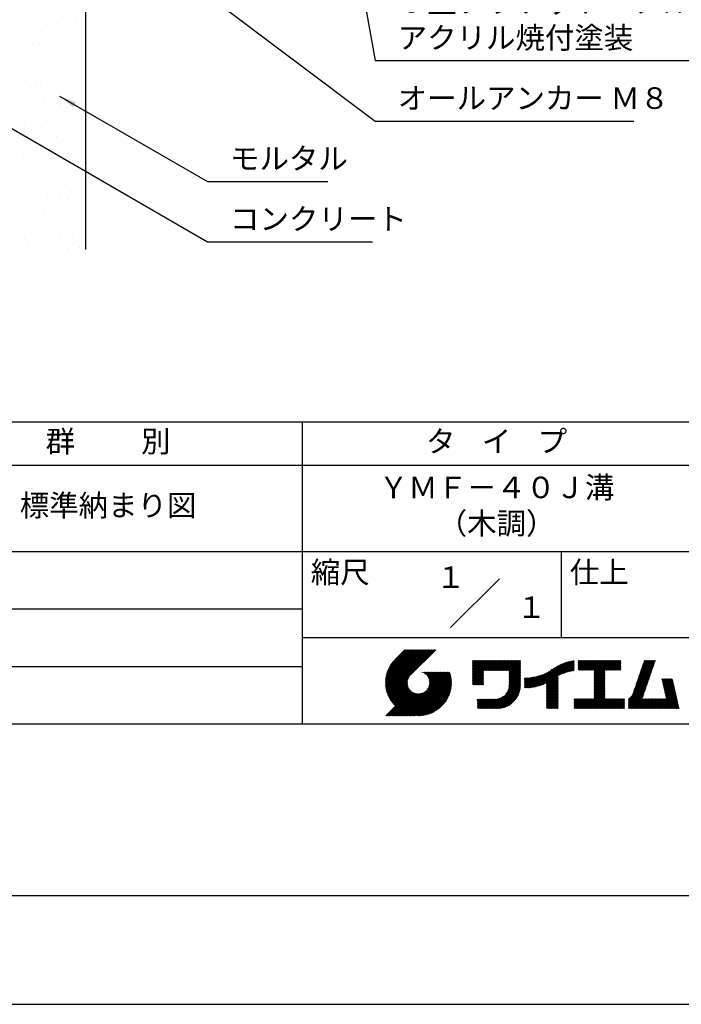
# Model space of a CAD drawing. Extents: x 0 to 210, y 0 to 297.
# Drawn here: x 77 to 154, y 0 to 114 of the extents above; entities that cross this region are included whole.
import ezdxf
from ezdxf.enums import TextEntityAlignment as Align

# ---------------------------------------------------------------- set-up
doc = ezdxf.new("R2010")
doc.units = 0
doc.header["$LTSCALE"] = 0.4
doc.layers.get('0').update_dxf_attribs({"linetype": 'CONTINUOUS'})
doc.layers.get('DEFPOINTS').update_dxf_attribs({"linetype": 'CONTINUOUS'})
for name, color, linetype in [('DIMS', 1, 'CONTINUOUS'), ('GENKYO', 3, 'CONTINUOUS'), ('HATCH', 9, 'CONTINUOUS'), ('TITLE', 7, 'CONTINUOUS')]:
    doc.layers.add(name, color=color, linetype=linetype)
doc.styles.add('DIMS', font='romans.shx', dxfattribs={"width": 0.75, "bigfont": 'bigfont.shx'})
doc.styles.get("Standard").update_dxf_attribs({"font": 'romans.shx', "bigfont": 'bigfont.shx'})
doc.dimstyles.new('DIMS', dxfattribs={"dimscale": 0, "dimtxt": 2.5, "dimasz": 2, "dimexe": 1.25, "dimexo": 1.25, "dimtad": 1, "dimtxsty": 'DIMS', "dimcen": 0, "dimclrt": 7, "dimazin": 3, "dimtfac": 1, "dimtmove": 0, "dimatfit": 3})

# ---------------------------------------------------------------- blocks, each defined once
blk = doc.blocks.new('*D7')
at = {"layer": 'DEFPOINTS', "color": 0}
for p in [(139.75, 226.77), (84.75, 87.5), (185.75, 87.5)]:
    blk.add_point(p, dxfattribs=at)
at = {"layer": 'DIMS', "color": 0}
for p, q in [((141, 226.77), (187, 226.77)), ((185.75, 224.77), (185.75, 87.5))]:
    blk.add_line(p, q, dxfattribs=at)
blk.add_solid([(185.42, 224.77), (186.08, 224.77), (185.75, 226.77)], dxfattribs=at)
at = {"layer": 'DIMS', "color": 7, "insert": (183.87, 156.14), "char_height": 2.5, "attachment_point": 5, "rotation": 90, "style": 'DIMS'}
blk.add_mtext('FLよりH＝800程度', dxfattribs=at)
blk = doc.blocks.new('_NONE')
at = {"color": 0, "linetype": 'BYBLOCK'}
blk.add_circle((0, 0), 0.25, dxfattribs=at)
blk = doc.blocks.new('*X1')
at = {"color": 0}
for p, q in [((60.2, 100.93), (60.2, 100.93)), ((60.21, 101.49), (60.21, 101.49)), ((61.52, 101.1), (61.52, 101.1)), ((62.41, 101.12), (62.41, 101.12)), ((63.59, 101.37), (63.59, 101.37)), ((62.42, 99.47), (62.42, 99.47)), ((58.61, 98.73), (58.61, 98.73)), ((59.35, 98.77), (59.35, 98.77)), ((59.68, 98.05), (59.68, 98.05)), ((62.57, 96.22), (62.57, 96.22)), ((57.32, 94.92), (57.32, 94.92)), ((63.53, 95.59), (63.53, 95.59)), ((63.87, 94.83), (63.87, 94.83)), ((57.79, 94.49), (57.79, 94.49)), ((59.09, 94.21), (59.09, 94.21)), ((59.51, 93.87), (59.51, 93.87)), ((62.54, 94.66), (62.54, 94.66)), ((60, 92.47), (60, 92.47)), ((60.66, 92.37), (60.66, 92.37)), ((61.73, 91.69), (61.73, 91.69)), ((62.73, 91.33), (62.73, 91.33)), ((57.67, 89.22), (57.67, 89.22)), ((62.52, 90.15), (62.52, 90.15)), ((62.99, 89.72), (62.99, 89.72)), ((59.67, 88.98), (59.67, 88.98)), ((61.44, 87.94), (61.44, 87.94)), ((58.05, 87.49), (58.05, 87.49)), ((59.37, 87.67), (59.37, 87.67)), ((62.71, 86.01), (62.71, 86.01)), ((62.89, 86.43), (62.89, 86.43)), ((57.57, 85.47), (57.57, 85.47)), ((63.78, 85.33), (63.78, 85.33)), ((59.83, 84.08), (59.83, 84.08)), ((59.73, 82.86), (59.73, 82.86)), ((60.09, 83.15), (60.09, 83.15)), ((60.56, 82.72), (60.56, 82.72)), ((60.39, 81.22), (60.39, 81.22)), ((61.71, 81.4), (61.71, 81.4)), ((63.05, 81.54), (63.05, 81.54)), ((63.78, 81.67), (63.78, 81.67)), ((62.77, 80.7), (62.77, 80.7)), ((57.92, 78.96), (57.92, 78.96)), ((59.99, 79.19), (59.99, 79.19)), ((61.78, 76.5), (61.78, 76.5)), ((63.21, 76.65), (63.21, 76.65)), ((57.66, 76.15), (57.66, 76.15)), ((58.13, 75.72), (58.13, 75.72)), ((62.73, 74.96), (62.73, 74.96)), ((64.05, 75.13), (64.05, 75.13))]:
    blk.add_line(p, q, dxfattribs=at)

msp = doc.modelspace()

# ---------------------------------------------------------------- linework, layer by layer
at = {"layer": 'DEFPOINTS'}
msp.add_lwpolyline([(0, 0), (210, 0), (210, 297), (0, 297)], close=True, dxfattribs=at)
at = {"layer": 'GENKYO'}
msp.add_line((84.75, 138.375), (84.75, 87.5), dxfattribs=at)
at = {"layer": 'TITLE'}
for p, q in [((20, 67.5), (199.75, 67.5)), ((109.875, 67.5), (109.875, 32.5)), ((20, 62.5), (199.75, 62.5)), ((20, 52.5), (199.75, 52.5)), ((139.875, 52.5), (139.875, 42.5)), ((127.047, 43.672), (132.703, 49.328)), ((64.875, 45.833), (109.875, 45.833)), ((109.875, 42.5), (199.75, 42.5)), ((119.501, 37.248), (123.356, 41.104)), ((119.501, 37.336), (123.269, 41.104)), ((119.502, 37.163), (123.444, 41.104)), ((119.503, 37.426), (123.182, 41.104)), ((119.506, 37.079), (123.531, 41.104)), ((119.508, 37.518), (123.094, 41.104)), ((119.511, 36.997), (123.618, 41.104)), ((119.515, 37.612), (123.007, 41.104)), ((119.518, 36.916), (123.705, 41.104)), ((119.525, 37.709), (122.92, 41.104)), ((119.526, 36.837), (123.793, 41.104)), ((119.536, 36.76), (123.88, 41.104)), ((119.538, 37.809), (122.833, 41.104)), ((119.547, 36.684), (123.967, 41.104)), ((119.554, 37.912), (122.745, 41.104)), ((119.559, 36.609), (124.055, 41.104)), ((119.573, 36.535), (124.142, 41.104)), ((119.573, 38.019), (122.658, 41.104)), ((119.588, 36.463), (124.229, 41.104)), ((119.597, 38.13), (122.571, 41.104)), ((119.604, 36.392), (124.316, 41.104)), ((119.622, 36.322), (124.404, 41.104)), ((119.625, 38.246), (122.483, 41.104)), ((119.64, 36.253), (124.491, 41.104)), ((119.659, 38.367), (122.396, 41.104)), ((119.66, 36.185), (124.578, 41.104)), ((119.68, 36.119), (124.665, 41.104)), ((119.699, 38.494), (122.309, 41.104)), ((119.702, 36.053), (124.753, 41.104)), ((119.724, 35.988), (124.84, 41.104)), ((119.748, 35.924), (124.927, 41.104)), ((119.748, 38.63), (122.222, 41.104)), ((119.772, 35.862), (125.015, 41.104)), ((119.797, 35.8), (125.102, 41.104)), ((119.806, 38.776), (122.134, 41.104)), ((119.824, 35.738), (125.189, 41.104)), ((119.851, 35.678), (125.276, 41.104)), ((119.878, 38.936), (122.047, 41.104)), ((119.971, 39.115), (121.96, 41.104)), ((120.096, 39.328), (121.872, 41.104)), ((120.302, 39.621), (121.785, 41.104)), ((121.742, 41.104), (120.621, 39.983)), ((125.338, 41.104), (122.419, 38.185)), ((64.875, 39.167), (109.875, 39.167)), ((129.593, 37.446), (131.993, 39.845)), ((129.593, 37.533), (131.905, 39.845)), ((129.593, 37.62), (131.818, 39.845)), ((129.593, 37.707), (131.731, 39.845)), ((129.593, 37.795), (131.643, 39.845)), ((129.593, 37.882), (131.556, 39.845)), ((129.593, 39.279), (130.16, 39.845)), ((129.593, 39.191), (130.247, 39.845)), ((129.593, 39.104), (130.334, 39.845)), ((129.593, 38.58), (130.858, 39.845)), ((129.593, 38.668), (130.771, 39.845)), ((129.593, 38.144), (131.294, 39.845)), ((129.593, 38.231), (131.207, 39.845)), ((129.593, 38.318), (131.12, 39.845)), ((129.593, 38.406), (131.032, 39.845)), ((129.593, 38.493), (130.945, 39.845)), ((129.593, 37.969), (131.469, 39.845)), ((129.593, 38.057), (131.382, 39.845)), ((129.593, 38.755), (130.683, 39.845)), ((129.593, 38.842), (130.596, 39.845)), ((129.593, 38.929), (130.509, 39.845)), ((129.593, 39.017), (130.421, 39.845)), ((129.593, 39.453), (129.985, 39.845)), ((129.593, 39.54), (129.898, 39.845)), ((129.593, 39.366), (130.072, 39.845)), ((129.593, 39.715), (129.723, 39.845)), ((129.593, 39.802), (129.636, 39.845)), ((129.593, 39.628), (129.81, 39.845)), ((130.924, 38.69), (132.08, 39.845)), ((131.012, 38.69), (132.167, 39.845)), ((131.099, 38.69), (132.254, 39.845)), ((131.186, 38.69), (132.342, 39.845)), ((131.274, 38.69), (132.429, 39.845)), ((131.361, 38.69), (132.516, 39.845)), ((131.448, 38.69), (132.604, 39.845)), ((131.535, 38.69), (132.691, 39.845)), ((131.623, 38.69), (132.778, 39.845)), ((131.71, 38.69), (132.865, 39.845)), ((131.797, 38.69), (132.953, 39.845)), ((131.885, 38.69), (133.04, 39.845)), ((131.972, 38.69), (133.127, 39.845)), ((132.059, 38.69), (133.215, 39.845)), ((132.146, 38.69), (133.302, 39.845)), ((132.234, 38.69), (133.389, 39.845)), ((132.321, 38.69), (133.476, 39.845)), ((132.408, 38.69), (133.564, 39.845)), ((132.496, 38.69), (133.651, 39.845)), ((132.583, 38.69), (133.738, 39.845)), ((132.67, 38.69), (133.826, 39.845)), ((132.757, 38.69), (133.913, 39.845)), ((132.845, 38.69), (134, 39.845)), ((132.932, 38.69), (134.087, 39.845)), ((133.019, 38.69), (134.175, 39.845)), ((133.107, 38.69), (134.262, 39.845)), ((133.194, 38.69), (134.349, 39.845)), ((133.281, 38.69), (134.437, 39.845)), ((133.368, 38.69), (134.524, 39.845)), ((133.456, 38.69), (134.611, 39.845)), ((133.543, 38.69), (134.698, 39.845)), ((133.63, 38.69), (134.786, 39.845)), ((133.718, 38.69), (134.873, 39.845)), ((133.805, 38.69), (134.96, 39.845)), ((133.823, 38.621), (135.048, 39.845)), ((133.823, 38.534), (135.135, 39.845)), ((133.823, 38.447), (135.139, 39.762)), ((133.823, 38.359), (135.139, 39.675)), ((133.823, 38.272), (135.139, 39.587)), ((133.823, 38.185), (135.139, 39.5)), ((133.823, 38.097), (135.139, 39.413)), ((133.823, 38.01), (135.139, 39.325)), ((133.823, 37.923), (135.139, 39.238)), ((133.823, 37.836), (135.139, 39.151)), ((133.823, 37.748), (135.139, 39.064)), ((133.823, 37.661), (135.139, 38.976)), ((133.823, 37.574), (135.139, 38.889)), ((133.823, 37.486), (135.139, 38.802)), ((136.783, 36.78), (138.829, 38.826)), ((136.894, 36.804), (139.084, 38.994)), ((137.008, 36.83), (139.299, 39.122)), ((137.125, 36.86), (139.491, 39.226)), ((137.246, 36.894), (139.666, 39.314)), ((137.371, 36.931), (139.829, 39.389)), ((137.5, 36.973), (139.982, 39.455)), ((137.635, 37.021), (140.127, 39.513)), ((137.776, 37.075), (140.266, 39.565)), ((137.925, 37.136), (140.399, 39.61)), ((138.082, 37.206), (140.527, 39.651)), ((138.178, 36.779), (141.221, 39.821)), ((138.178, 36.866), (141.113, 39.8)), ((138.178, 36.953), (141.002, 39.777)), ((138.178, 37.041), (140.888, 39.75)), ((138.178, 37.128), (140.771, 39.721)), ((138.178, 37.215), (140.651, 39.688)), ((139.626, 38.139), (141.327, 39.84)), ((139.791, 38.217), (141.36, 39.786)), ((139.946, 38.285), (141.36, 39.699)), ((140.093, 38.345), (141.36, 39.611)), ((140.234, 38.398), (141.36, 39.524)), ((140.368, 38.445), (141.36, 39.437)), ((140.497, 38.487), (141.36, 39.35)), ((140.622, 38.524), (141.36, 39.262)), ((140.743, 38.558), (141.36, 39.175)), ((140.861, 38.588), (141.36, 39.088)), ((140.975, 38.615), (141.36, 39)), ((141.087, 38.64), (141.36, 38.913)), ((141.195, 38.661), (141.36, 38.826)), ((141.813, 39.192), (142.477, 39.855)), ((141.813, 39.279), (142.39, 39.855)), ((141.813, 39.105), (142.564, 39.855)), ((141.813, 38.755), (142.913, 39.855)), ((141.813, 38.843), (142.826, 39.855)), ((141.813, 38.93), (142.739, 39.855)), ((141.813, 39.017), (142.651, 39.855)), ((141.813, 39.366), (142.302, 39.855)), ((141.813, 39.454), (142.215, 39.855)), ((141.813, 39.716), (141.953, 39.855)), ((141.813, 39.803), (141.866, 39.855)), ((141.813, 39.541), (142.128, 39.855)), ((141.813, 39.628), (142.04, 39.855)), ((141.888, 38.743), (143.001, 39.855)), ((141.976, 38.743), (143.088, 39.855)), ((142.063, 38.743), (143.175, 39.855)), ((142.15, 38.743), (143.262, 39.855)), ((142.238, 38.743), (143.35, 39.855)), ((142.325, 38.743), (143.437, 39.855)), ((142.412, 38.743), (143.524, 39.855)), ((142.499, 38.743), (143.612, 39.855)), ((142.587, 38.743), (143.699, 39.855)), ((142.674, 38.743), (143.786, 39.855)), ((142.761, 38.743), (143.873, 39.855)), ((142.849, 38.743), (143.961, 39.855)), ((142.936, 38.743), (144.048, 39.855)), ((143.023, 38.743), (144.135, 39.855)), ((143.11, 38.743), (144.223, 39.855)), ((143.198, 38.743), (144.31, 39.855)), ((143.285, 38.743), (144.397, 39.855)), ((143.372, 38.743), (144.484, 39.855)), ((143.46, 38.743), (144.572, 39.855)), ((143.547, 38.743), (144.659, 39.855)), ((143.634, 38.743), (144.746, 39.855)), ((143.662, 37.549), (145.968, 39.855)), ((143.662, 37.636), (145.881, 39.855)), ((143.662, 38.509), (145.008, 39.855)), ((143.662, 38.597), (144.921, 39.855)), ((143.662, 38.684), (144.834, 39.855)), ((143.662, 37.724), (145.794, 39.855)), ((143.662, 37.811), (145.706, 39.855)), ((143.662, 37.898), (145.619, 39.855)), ((143.662, 37.986), (145.532, 39.855)), ((143.662, 38.073), (145.445, 39.855)), ((143.662, 38.16), (145.357, 39.855)), ((143.662, 38.247), (145.27, 39.855)), ((143.662, 38.335), (145.183, 39.855)), ((143.662, 38.422), (145.095, 39.855)), ((144.943, 38.743), (146.056, 39.855)), ((145.031, 38.743), (146.143, 39.855)), ((145.118, 38.743), (146.23, 39.855)), ((145.205, 38.743), (146.317, 39.855)), ((145.293, 38.743), (146.405, 39.855)), ((145.38, 38.743), (146.492, 39.855)), ((145.467, 38.743), (146.579, 39.855)), ((145.554, 38.743), (146.667, 39.855)), ((145.642, 38.743), (146.754, 39.855)), ((145.729, 38.743), (146.755, 39.769)), ((145.816, 38.743), (146.755, 39.682)), ((145.904, 38.743), (146.755, 39.595)), ((145.991, 38.743), (146.755, 39.507)), ((146.078, 38.743), (146.755, 39.42)), ((146.165, 38.743), (146.755, 39.333)), ((146.253, 38.743), (146.755, 39.245)), ((146.34, 38.743), (146.755, 39.158)), ((146.427, 38.743), (146.755, 39.071)), ((146.515, 38.743), (146.755, 38.984)), ((146.602, 38.743), (146.755, 38.896)), ((146.689, 38.743), (146.755, 38.809)), ((148.506, 36.982), (150.445, 38.92)), ((148.552, 37.115), (150.491, 39.054)), ((148.598, 37.248), (150.537, 39.187)), ((148.644, 37.381), (150.583, 39.32)), ((148.69, 37.514), (150.629, 39.453)), ((148.736, 37.648), (150.674, 39.586)), ((148.782, 37.781), (150.72, 39.719)), ((148.828, 37.914), (150.766, 39.853)), ((148.873, 38.047), (150.682, 39.855)), ((148.919, 38.18), (150.594, 39.855)), ((148.965, 38.313), (150.507, 39.855)), ((149.011, 38.447), (150.42, 39.855)), ((149.057, 38.58), (150.332, 39.855)), ((149.103, 38.713), (150.245, 39.855)), ((149.149, 38.846), (150.158, 39.855)), ((149.195, 38.979), (150.071, 39.855)), ((149.24, 39.112), (149.983, 39.855)), ((149.286, 39.246), (149.896, 39.855)), ((149.332, 39.379), (149.809, 39.855)), ((149.378, 39.512), (149.721, 39.855)), ((149.424, 39.645), (149.634, 39.855)), ((149.47, 39.778), (149.547, 39.855)), ((119.879, 35.619), (122.28, 38.021)), ((119.907, 35.56), (122.161, 37.814)), ((119.937, 35.503), (122.105, 37.671)), ((121.376, 33.451), (126.413, 38.487)), ((121.464, 33.451), (126.5, 38.487)), ((121.551, 33.451), (126.587, 38.487)), ((121.638, 33.451), (126.675, 38.487)), ((121.726, 33.451), (126.762, 38.487)), ((121.813, 33.451), (126.849, 38.487)), ((121.9, 33.451), (126.937, 38.487)), ((121.987, 33.451), (126.974, 38.437)), ((122.075, 33.451), (126.994, 38.37)), ((122.162, 33.451), (127.014, 38.303)), ((122.249, 33.451), (127.032, 38.234)), ((122.337, 33.451), (127.05, 38.164)), ((122.424, 33.451), (127.066, 38.093)), ((122.511, 33.451), (127.081, 38.021)), ((122.598, 33.451), (127.095, 37.947)), ((122.686, 33.451), (127.107, 37.872)), ((122.773, 33.451), (127.118, 37.796)), ((122.86, 33.451), (127.128, 37.719)), ((123.784, 38.477), (123.794, 38.487)), ((123.846, 38.452), (123.882, 38.487)), ((123.905, 38.424), (123.969, 38.487)), ((123.962, 38.393), (124.056, 38.487)), ((124.017, 38.36), (124.143, 38.487)), ((124.069, 38.325), (124.231, 38.487)), ((124.119, 38.288), (124.318, 38.487)), ((124.167, 38.249), (124.405, 38.487)), ((124.212, 38.207), (124.493, 38.487)), ((124.256, 38.163), (124.58, 38.487)), ((124.298, 38.118), (124.667, 38.487)), ((124.337, 38.07), (124.754, 38.487)), ((124.374, 38.02), (124.842, 38.487)), ((124.377, 36.539), (126.326, 38.487)), ((124.41, 37.968), (124.929, 38.487)), ((124.442, 37.913), (125.016, 38.487)), ((124.473, 37.857), (125.104, 38.487)), ((124.495, 36.743), (126.238, 38.487)), ((124.501, 37.797), (125.191, 38.487)), ((124.526, 37.735), (125.278, 38.487)), ((124.549, 37.671), (125.365, 38.487)), ((124.55, 36.886), (126.151, 38.487)), ((124.569, 37.603), (125.453, 38.487)), ((124.582, 37.005), (126.064, 38.487)), ((124.585, 37.532), (125.54, 38.487)), ((124.598, 37.458), (125.627, 38.487)), ((124.6, 37.111), (125.976, 38.487)), ((124.607, 37.379), (125.715, 38.487)), ((124.609, 37.207), (125.889, 38.487)), ((124.611, 37.296), (125.802, 38.487)), ((129.593, 37.358), (130.873, 38.638)), ((129.593, 37.271), (130.873, 38.551)), ((129.593, 37.184), (130.873, 38.464)), ((129.593, 37.096), (130.873, 38.376)), ((129.621, 37.037), (130.873, 38.289)), ((129.708, 37.037), (130.873, 38.202)), ((129.795, 37.037), (130.873, 38.114)), ((129.882, 37.037), (130.873, 38.027)), ((129.97, 37.037), (130.873, 37.94)), ((130.057, 37.037), (130.873, 37.853)), ((130.144, 37.037), (130.873, 37.765)), ((130.232, 37.037), (130.873, 37.678)), ((133.453, 35.981), (135.139, 37.667)), ((133.623, 36.238), (135.139, 37.754)), ((133.7, 36.403), (135.139, 37.842)), ((133.748, 36.538), (135.139, 37.929)), ((133.78, 36.658), (135.139, 38.016)), ((133.802, 36.766), (135.139, 38.103)), ((133.815, 36.867), (135.139, 38.191)), ((133.822, 36.961), (135.139, 38.278)), ((133.823, 37.399), (135.139, 38.714)), ((133.823, 37.312), (135.139, 38.627)), ((133.823, 37.225), (135.139, 38.54)), ((133.823, 37.137), (135.139, 38.453)), ((133.823, 37.05), (135.139, 38.365)), ((135.601, 36.733), (136.809, 37.941)), ((135.601, 36.82), (136.7, 37.919)), ((135.601, 36.907), (136.594, 37.9)), ((135.601, 36.995), (136.49, 37.884)), ((135.601, 37.082), (136.389, 37.869)), ((135.601, 37.169), (136.289, 37.857)), ((135.601, 37.256), (136.191, 37.847)), ((135.601, 37.344), (136.095, 37.838)), ((135.601, 37.431), (136.001, 37.831)), ((135.601, 37.518), (135.909, 37.826)), ((135.601, 37.605), (135.818, 37.822)), ((135.601, 37.693), (135.728, 37.82)), ((135.601, 37.78), (135.64, 37.819)), ((135.619, 36.663), (136.921, 37.965)), ((135.707, 36.664), (137.035, 37.992)), ((135.796, 36.666), (137.153, 38.023)), ((135.887, 36.669), (137.275, 38.057)), ((135.979, 36.674), (137.401, 38.096)), ((136.073, 36.681), (137.532, 38.14)), ((136.168, 36.689), (137.668, 38.189)), ((136.266, 36.699), (137.811, 38.244)), ((136.365, 36.711), (137.961, 38.307)), ((136.466, 36.725), (138.121, 38.38)), ((136.569, 36.741), (138.293, 38.465)), ((136.675, 36.759), (138.484, 38.568)), ((138.178, 36.692), (139.494, 38.007)), ((138.178, 36.604), (139.494, 37.92)), ((138.178, 36.517), (139.494, 37.832)), ((138.178, 36.43), (139.494, 37.745)), ((141.302, 38.68), (141.36, 38.739)), ((143.662, 37.462), (144.906, 38.706)), ((143.662, 37.375), (144.906, 38.619)), ((143.662, 37.287), (144.906, 38.532)), ((143.662, 37.2), (144.906, 38.444)), ((143.662, 37.113), (144.906, 38.357)), ((143.662, 37.025), (144.906, 38.27)), ((143.662, 36.938), (144.906, 38.182)), ((143.662, 36.851), (144.906, 38.095)), ((143.662, 36.764), (144.906, 38.008)), ((143.662, 36.676), (144.906, 37.921)), ((143.662, 36.589), (144.906, 37.833)), ((143.662, 36.502), (144.906, 37.746)), ((147.648, 35.338), (150.032, 37.722)), ((148.084, 35.861), (150.078, 37.855)), ((148.185, 36.05), (150.124, 37.988)), ((148.231, 36.183), (150.17, 38.121)), ((148.277, 36.316), (150.216, 38.255)), ((148.323, 36.449), (150.262, 38.388)), ((148.369, 36.582), (150.307, 38.521)), ((148.415, 36.715), (150.353, 38.654)), ((148.461, 36.849), (150.399, 38.787)), ((151.529, 37.648), (151.598, 37.717)), ((151.545, 37.577), (151.685, 37.717)), ((151.562, 37.506), (151.773, 37.717)), ((151.578, 37.435), (151.86, 37.717)), ((151.594, 37.363), (151.947, 37.717)), ((151.61, 37.292), (152.034, 37.717)), ((151.626, 37.221), (152.122, 37.717)), ((151.642, 37.15), (152.209, 37.717)), ((151.659, 37.079), (152.296, 37.717)), ((151.675, 37.008), (152.384, 37.717)), ((151.691, 36.937), (152.471, 37.717)), ((151.707, 36.866), (152.558, 37.717)), ((151.723, 36.795), (152.645, 37.717)), ((151.74, 36.724), (152.733, 37.717)), ((119.967, 35.446), (122.073, 37.551)), ((119.999, 35.39), (122.054, 37.446)), ((120.031, 35.334), (122.045, 37.349)), ((120.063, 35.28), (122.043, 37.26)), ((120.097, 35.226), (122.047, 37.177)), ((120.131, 35.173), (122.056, 37.098)), ((120.166, 35.121), (122.069, 37.023)), ((120.202, 35.069), (122.085, 36.953)), ((120.238, 35.019), (122.105, 36.885)), ((120.276, 34.968), (122.127, 36.82)), ((120.314, 34.919), (122.153, 36.759)), ((120.352, 34.871), (122.181, 36.699)), ((120.392, 34.823), (122.211, 36.642)), ((120.432, 34.775), (122.244, 36.588)), ((120.473, 34.729), (122.279, 36.536)), ((122.965, 33.468), (127.137, 37.64)), ((123.045, 33.461), (127.143, 37.559)), ((123.127, 33.456), (127.149, 37.477)), ((123.211, 33.453), (127.161, 37.402)), ((123.297, 33.451), (127.154, 37.308)), ((123.384, 33.451), (127.153, 37.22)), ((123.474, 33.454), (127.151, 37.13)), ((123.566, 33.458), (127.146, 37.039)), ((123.66, 33.465), (127.139, 36.944)), ((123.757, 33.475), (127.129, 36.847)), ((123.857, 33.488), (127.117, 36.747)), ((123.961, 33.504), (127.101, 36.644)), ((124.067, 33.523), (127.081, 36.537)), ((130.319, 37.037), (130.873, 37.591)), ((130.406, 37.037), (130.873, 37.503)), ((130.493, 37.037), (130.873, 37.416)), ((130.581, 37.037), (130.873, 37.329)), ((130.668, 37.037), (130.873, 37.242)), ((130.755, 37.037), (130.873, 37.154)), ((130.843, 37.037), (130.873, 37.067)), ((131.85, 34.291), (135.139, 37.58)), ((131.937, 34.291), (135.139, 37.492)), ((132.024, 34.291), (135.139, 37.405)), ((132.112, 34.291), (135.139, 37.318)), ((132.199, 34.291), (135.139, 37.231)), ((132.286, 34.291), (135.139, 37.143)), ((132.373, 34.291), (135.139, 37.056)), ((132.461, 34.291), (135.139, 36.969)), ((132.549, 34.292), (135.138, 36.88)), ((132.641, 34.296), (135.133, 36.789)), ((132.736, 34.304), (135.126, 36.694)), ((132.835, 34.315), (135.114, 36.595)), ((138.178, 36.342), (139.494, 37.658)), ((138.178, 36.255), (139.494, 37.57)), ((138.178, 36.168), (139.494, 37.483)), ((138.178, 36.081), (139.494, 37.396)), ((138.178, 35.993), (139.494, 37.309)), ((138.178, 35.906), (139.494, 37.221)), ((138.178, 35.819), (139.494, 37.134)), ((138.178, 35.731), (139.494, 37.047)), ((138.178, 35.644), (139.494, 36.959)), ((138.178, 35.557), (139.494, 36.872)), ((138.178, 35.47), (139.494, 36.785)), ((138.178, 35.382), (139.494, 36.698)), ((138.178, 35.295), (139.494, 36.61)), ((138.178, 35.208), (139.494, 36.523)), ((142.586, 34.291), (144.906, 36.611)), ((142.673, 34.291), (144.906, 36.524)), ((143.662, 36.414), (144.906, 37.659)), ((143.662, 36.327), (144.906, 37.571)), ((143.662, 36.24), (144.906, 37.484)), ((143.662, 36.153), (144.906, 37.397)), ((143.662, 36.065), (144.906, 37.31)), ((143.662, 35.978), (144.906, 37.222)), ((143.662, 35.891), (144.906, 37.135)), ((143.662, 35.803), (144.906, 37.048)), ((143.662, 35.716), (144.906, 36.96)), ((143.662, 35.629), (144.906, 36.873)), ((143.662, 35.542), (144.906, 36.786)), ((143.662, 35.454), (144.906, 36.699)), ((147.648, 35.251), (149.986, 37.589)), ((147.648, 35.163), (149.94, 37.456)), ((147.648, 35.076), (149.894, 37.322)), ((147.648, 34.989), (149.849, 37.189)), ((147.648, 34.902), (149.803, 37.056)), ((147.648, 34.814), (149.757, 36.923)), ((147.648, 34.727), (149.711, 36.79)), ((147.648, 34.64), (149.665, 36.657)), ((147.648, 34.552), (149.619, 36.523)), ((151.756, 36.652), (152.759, 37.655)), ((151.772, 36.581), (152.775, 37.584)), ((151.788, 36.51), (152.791, 37.513)), ((151.804, 36.439), (152.807, 37.442)), ((151.82, 36.368), (152.823, 37.371)), ((151.837, 36.297), (152.839, 37.3)), ((151.853, 36.226), (152.856, 37.229)), ((151.869, 36.155), (152.872, 37.158)), ((151.885, 36.084), (152.888, 37.086)), ((151.901, 36.013), (152.904, 37.015)), ((151.918, 35.941), (152.92, 36.944)), ((151.934, 35.87), (152.937, 36.873)), ((151.95, 35.799), (152.953, 36.802)), ((151.966, 35.728), (152.969, 36.731)), ((151.982, 35.657), (152.985, 36.66)), ((151.998, 35.586), (153.001, 36.589)), ((119.544, 33.451), (122.441, 36.348)), ((119.631, 33.451), (122.487, 36.307)), ((119.718, 33.451), (122.535, 36.267)), ((119.805, 33.451), (122.585, 36.23)), ((119.893, 33.451), (122.637, 36.195)), ((119.98, 33.451), (122.691, 36.162)), ((120.067, 33.451), (122.748, 36.132)), ((120.155, 33.451), (122.807, 36.104)), ((120.242, 33.451), (122.869, 36.078)), ((120.329, 33.451), (122.934, 36.055)), ((120.416, 33.451), (123.001, 36.036)), ((120.504, 33.451), (123.072, 36.019)), ((120.514, 34.683), (122.317, 36.486)), ((120.556, 34.638), (122.356, 36.438)), ((120.591, 33.451), (123.147, 36.006)), ((120.599, 34.594), (122.398, 36.392)), ((120.678, 33.451), (123.225, 35.998)), ((120.766, 33.451), (123.308, 35.994)), ((120.853, 33.451), (123.398, 35.996)), ((120.94, 33.451), (123.494, 36.005)), ((121.027, 33.451), (123.599, 36.023)), ((121.115, 33.451), (123.719, 36.055)), ((121.202, 33.451), (123.861, 36.11)), ((121.289, 33.451), (124.066, 36.228)), ((124.178, 33.547), (127.058, 36.426)), ((124.294, 33.575), (127.03, 36.311)), ((124.415, 33.609), (126.996, 36.19)), ((124.542, 33.649), (126.956, 36.062)), ((124.678, 33.697), (126.907, 35.927)), ((124.823, 33.756), (126.849, 35.781)), ((124.983, 33.828), (126.777, 35.622)), ((125.162, 33.919), (126.685, 35.443)), ((131.413, 34.291), (132.514, 35.391)), ((131.501, 34.291), (132.633, 35.423)), ((131.588, 34.291), (132.769, 35.472)), ((131.675, 34.291), (132.933, 35.549)), ((131.762, 34.291), (133.191, 35.719)), ((132.938, 34.332), (135.098, 36.491)), ((133.047, 34.353), (135.076, 36.382)), ((133.163, 34.381), (135.048, 36.267)), ((133.286, 34.418), (135.012, 36.143)), ((133.42, 34.465), (134.965, 36.009)), ((133.57, 34.527), (134.903, 35.86)), ((133.743, 34.613), (134.817, 35.686)), ((133.965, 34.747), (134.682, 35.465)), ((138.178, 35.12), (139.494, 36.436)), ((138.178, 35.033), (139.494, 36.348)), ((138.178, 34.946), (139.494, 36.261)), ((138.178, 34.859), (139.494, 36.174)), ((138.178, 34.771), (139.494, 36.087)), ((138.178, 34.684), (139.494, 35.999)), ((138.178, 34.597), (139.494, 35.912)), ((138.178, 34.509), (139.494, 35.825)), ((138.178, 34.422), (139.494, 35.737)), ((138.178, 34.335), (139.494, 35.65)), ((138.221, 34.291), (139.494, 35.563)), ((138.309, 34.291), (139.494, 35.476)), ((138.396, 34.291), (139.494, 35.388)), ((141.36, 34.374), (142.405, 35.419)), ((141.36, 34.462), (142.318, 35.419)), ((141.36, 34.549), (142.23, 35.419)), ((141.36, 34.636), (142.143, 35.419)), ((141.36, 35.247), (141.532, 35.419)), ((141.36, 35.334), (141.445, 35.419)), ((141.36, 34.985), (141.794, 35.419)), ((141.36, 35.073), (141.707, 35.419)), ((141.36, 35.16), (141.619, 35.419)), ((141.36, 34.898), (141.881, 35.419)), ((141.36, 34.723), (142.056, 35.419)), ((141.36, 34.811), (141.969, 35.419)), ((141.364, 34.291), (142.492, 35.419)), ((141.451, 34.291), (142.58, 35.419)), ((141.538, 34.291), (142.667, 35.419)), ((141.626, 34.291), (142.754, 35.419)), ((141.713, 34.291), (142.841, 35.419)), ((141.8, 34.291), (142.929, 35.419)), ((141.887, 34.291), (143.016, 35.419)), ((141.975, 34.291), (143.103, 35.419)), ((142.062, 34.291), (143.191, 35.419)), ((142.149, 34.291), (143.278, 35.419)), ((142.237, 34.291), (143.365, 35.419)), ((142.324, 34.291), (143.452, 35.419)), ((142.411, 34.291), (143.54, 35.419)), ((142.498, 34.291), (143.627, 35.419)), ((142.76, 34.291), (144.906, 36.437)), ((142.848, 34.291), (144.906, 36.349)), ((142.935, 34.291), (144.906, 36.262)), ((143.022, 34.291), (144.906, 36.175)), ((143.109, 34.291), (144.906, 36.088)), ((143.197, 34.291), (144.906, 36)), ((143.284, 34.291), (144.906, 35.913)), ((143.371, 34.291), (144.906, 35.826)), ((143.459, 34.291), (144.906, 35.738)), ((143.546, 34.291), (144.906, 35.651)), ((143.633, 34.291), (144.906, 35.564)), ((143.72, 34.291), (144.906, 35.477)), ((143.808, 34.291), (144.936, 35.419)), ((143.895, 34.291), (145.024, 35.419)), ((143.982, 34.291), (145.111, 35.419)), ((144.07, 34.291), (145.198, 35.419)), ((144.157, 34.291), (145.285, 35.419)), ((144.244, 34.291), (145.373, 35.419)), ((144.331, 34.291), (145.46, 35.419)), ((144.419, 34.291), (145.547, 35.419)), ((144.506, 34.291), (145.635, 35.419)), ((144.593, 34.291), (145.722, 35.419)), ((144.681, 34.291), (145.809, 35.419)), ((144.768, 34.291), (145.896, 35.419)), ((144.855, 34.291), (145.984, 35.419)), ((144.942, 34.291), (146.071, 35.419)), ((145.03, 34.291), (146.158, 35.419)), ((145.117, 34.291), (146.246, 35.419)), ((145.204, 34.291), (146.333, 35.419)), ((145.292, 34.291), (146.42, 35.419)), ((145.379, 34.291), (146.507, 35.419)), ((145.466, 34.291), (146.595, 35.419)), ((145.553, 34.291), (146.682, 35.419)), ((145.641, 34.291), (146.769, 35.419)), ((145.728, 34.291), (146.857, 35.419)), ((145.815, 34.291), (146.944, 35.419)), ((145.903, 34.291), (147.031, 35.419)), ((145.99, 34.291), (147.118, 35.419)), ((146.077, 34.291), (147.206, 35.419)), ((147.648, 34.465), (149.573, 36.39)), ((147.648, 34.378), (149.527, 36.257)), ((147.648, 34.291), (149.482, 36.124)), ((147.648, 35.425), (147.662, 35.439)), ((147.736, 34.291), (149.436, 35.991)), ((147.823, 34.291), (149.39, 35.858)), ((147.91, 34.291), (149.344, 35.724)), ((147.997, 34.291), (149.298, 35.591)), ((148.085, 34.291), (149.252, 35.458)), ((148.172, 34.291), (149.282, 35.4)), ((148.259, 34.291), (149.369, 35.4)), ((148.347, 34.291), (149.456, 35.4)), ((148.434, 34.291), (149.544, 35.4)), ((148.521, 34.291), (149.631, 35.4)), ((148.608, 34.291), (149.718, 35.4)), ((148.696, 34.291), (149.805, 35.4)), ((148.783, 34.291), (149.893, 35.4)), ((148.87, 34.291), (149.98, 35.4)), ((148.958, 34.291), (150.067, 35.4)), ((149.045, 34.291), (150.155, 35.4)), ((149.132, 34.291), (150.242, 35.4)), ((149.219, 34.291), (150.329, 35.4)), ((149.307, 34.291), (150.416, 35.4)), ((149.394, 34.291), (150.504, 35.4)), ((149.481, 34.291), (150.591, 35.4)), ((149.569, 34.291), (150.678, 35.4)), ((149.656, 34.291), (150.766, 35.4)), ((149.743, 34.291), (150.853, 35.4)), ((149.83, 34.291), (150.94, 35.4)), ((149.918, 34.291), (151.027, 35.4)), ((150.005, 34.291), (151.115, 35.4)), ((150.092, 34.291), (151.202, 35.4)), ((150.18, 34.291), (151.289, 35.4)), ((150.267, 34.291), (151.377, 35.4)), ((150.354, 34.291), (151.464, 35.4)), ((150.441, 34.291), (151.551, 35.4)), ((150.529, 34.291), (151.638, 35.4)), ((150.616, 34.291), (151.726, 35.4)), ((150.703, 34.291), (151.813, 35.4)), ((150.791, 34.291), (151.9, 35.4)), ((150.878, 34.291), (151.988, 35.4)), ((150.965, 34.291), (153.05, 36.375)), ((151.052, 34.291), (153.066, 36.304)), ((151.14, 34.291), (153.082, 36.233)), ((151.227, 34.291), (153.098, 36.162)), ((151.314, 34.291), (153.115, 36.091)), ((151.401, 34.291), (153.131, 36.02)), ((151.489, 34.291), (153.147, 35.949)), ((151.576, 34.291), (153.163, 35.878)), ((151.663, 34.291), (153.179, 35.807)), ((151.751, 34.291), (153.195, 35.735)), ((151.838, 34.291), (153.212, 35.664)), ((151.925, 34.291), (153.228, 35.593)), ((152.012, 34.291), (153.244, 35.522)), ((152.015, 35.515), (153.017, 36.518)), ((152.031, 35.444), (153.034, 36.447)), ((152.1, 34.291), (153.26, 35.451)), ((152.187, 34.291), (153.276, 35.38)), ((125.374, 34.044), (126.56, 35.23)), ((125.665, 34.248), (126.356, 34.939)), ((130.162, 35.221), (130.289, 35.348)), ((130.162, 35.309), (130.201, 35.348)), ((130.162, 34.959), (130.55, 35.348)), ((130.162, 35.047), (130.463, 35.348)), ((130.162, 35.134), (130.376, 35.348)), ((130.162, 34.348), (131.161, 35.348)), ((130.162, 34.436), (131.074, 35.348)), ((130.162, 34.523), (130.987, 35.348)), ((130.162, 34.61), (130.9, 35.348)), ((130.162, 34.698), (130.812, 35.348)), ((130.162, 34.785), (130.725, 35.348)), ((130.162, 34.872), (130.638, 35.348)), ((130.191, 34.291), (131.249, 35.348)), ((130.279, 34.291), (131.336, 35.348)), ((130.366, 34.291), (131.423, 35.348)), ((130.453, 34.291), (131.511, 35.348)), ((130.54, 34.291), (131.598, 35.348)), ((130.628, 34.291), (131.685, 35.348)), ((130.715, 34.291), (131.772, 35.348)), ((130.802, 34.291), (131.86, 35.348)), ((130.89, 34.291), (131.947, 35.348)), ((130.977, 34.291), (132.034, 35.348)), ((131.064, 34.291), (132.122, 35.348)), ((131.151, 34.291), (132.211, 35.35)), ((131.239, 34.291), (132.305, 35.357)), ((131.326, 34.291), (132.405, 35.37)), ((138.483, 34.291), (139.494, 35.301)), ((138.571, 34.291), (139.494, 35.214)), ((138.658, 34.291), (139.494, 35.126)), ((138.745, 34.291), (139.494, 35.039)), ((138.832, 34.291), (139.494, 34.952)), ((138.92, 34.291), (139.494, 34.865)), ((139.007, 34.291), (139.494, 34.777)), ((139.094, 34.291), (139.494, 34.69)), ((139.182, 34.291), (139.494, 34.603)), ((139.269, 34.291), (139.494, 34.515)), ((139.356, 34.291), (139.494, 34.428)), ((139.443, 34.291), (139.494, 34.341)), ((146.164, 34.291), (147.208, 35.334)), ((146.252, 34.291), (147.208, 35.247)), ((146.339, 34.291), (147.208, 35.16)), ((146.426, 34.291), (147.208, 35.073)), ((146.514, 34.291), (147.208, 34.985)), ((146.601, 34.291), (147.208, 34.898)), ((146.688, 34.291), (147.208, 34.811)), ((146.775, 34.291), (147.208, 34.723)), ((146.863, 34.291), (147.208, 34.636)), ((146.95, 34.291), (147.208, 34.549)), ((147.037, 34.291), (147.208, 34.462)), ((147.125, 34.291), (147.208, 34.374)), ((152.274, 34.291), (153.293, 35.309)), ((152.362, 34.291), (153.309, 35.238)), ((152.449, 34.291), (153.325, 35.167)), ((152.536, 34.291), (153.341, 35.096)), ((152.623, 34.291), (153.357, 35.024)), ((152.711, 34.291), (153.373, 34.953)), ((152.798, 34.291), (153.39, 34.882)), ((152.885, 34.291), (153.406, 34.811)), ((152.973, 34.291), (153.422, 34.74)), ((153.06, 34.291), (153.438, 34.669)), ((153.147, 34.291), (153.454, 34.598)), ((153.234, 34.291), (153.471, 34.527)), ((153.322, 34.291), (153.487, 34.456)), ((153.409, 34.291), (153.503, 34.385)), ((153.496, 34.291), (153.519, 34.313)), ((20, 32.5), (199.75, 32.5))]:
    msp.add_line(p, q, dxfattribs=at)
msp.add_lwpolyline([(20, 12.625), (199.75, 12.625), (199.75, 284.375), (20, 284.375)], close=True, dxfattribs=at)

# ---------------------------------------------------------------- block references
at = {"layer": 'HATCH', "linetype": 'CONTINUOUS'}
msp.add_blockref('*X1', (20, 12.625), dxfattribs=at)

# ---------------------------------------------------------------- texts
at = {"layer": 'DIMS', "color": 7, "char_height": 2.5, "attachment_point": 7}
for s, insert in [('Ｊ型ブラケット：アルミダイカスト製\\Pアクリル焼付塗装', (120.925, 110)), ('オールアンカー Ｍ８', (120.925, 103)), ('モルタル', (101.505, 96)), ('コンクリート', (101.505, 89))]:
    msp.add_mtext(s, dxfattribs=dict(at, insert=insert))
at = {"layer": 'TITLE'}
for s, p in [('１', (127.061, 48.266)), ('\u3000\u3000１', (132.99, 44.771))]:
    msp.add_text(s, height=2.5, dxfattribs=at).set_placement(p, align=Align.CENTER)
at = {"layer": 'TITLE', "char_height": 2.5}
for s, insert, width, attachment_point in [('群          別', (87.375, 64.925), 45, 5), ('タ    イ    プ', (132.375, 64.925), 45, 5), ('ＹＭＦ－４０Ｊ溝\\P（木調）', (132.375, 57.5), 45, 5), ('標準納まり図', (87.375, 57.5), 45, 5), ('縮尺', (110.853, 51.329), 6.34227, 1), ('仕上', (140.853, 51.329), 6.3423, 1)]:
    msp.add_mtext(s, dxfattribs=dict(at, insert=insert, width=width, attachment_point=attachment_point))

# ---------------------------------------------------------------- dimensions: what is measured, and where the dimension line sits
at = {"layer": 'DIMS'}
dim = msp.add_linear_dim(base=(185.75, 87.5), p1=(139.75, 226.775), p2=(84.75, 87.5), angle=90, text='FLよりH＝800程度', dimstyle='DIMS', override={"dimscale": 1, "dimblk2": 'NONE', "dimsah": 1, "dimse2": 1}, dxfattribs=at)
dim.commit()
dim.dimension.update_dxf_attribs({"geometry": '*D7', "text_midpoint": (183.875, 156.137)})

# ---------------------------------------------------------------- leaders
at = {"layer": 'DIMS', "annotation_type": 0, "has_hookline": 1, "hookline_direction": 0}
for points, text_width in [([(70.442, 138.375), (118.3, 102.375), (120.3, 102.375)], 27.333), ([(113.188, 138.365), (118.3, 109.375), (120.3, 109.375)], 49.833), ([(66.245, 107.298), (98.88, 88.375), (100.88, 88.375)], 16.5), ([(81.752, 105.264), (98.88, 95.375), (100.88, 95.375)], 11.333)]:
    msp.add_leader(points, dimstyle='DIMS', override={"dimscale": 1}, dxfattribs=dict(at, text_width=text_width))

doc.saveas('drawing.dxf')
